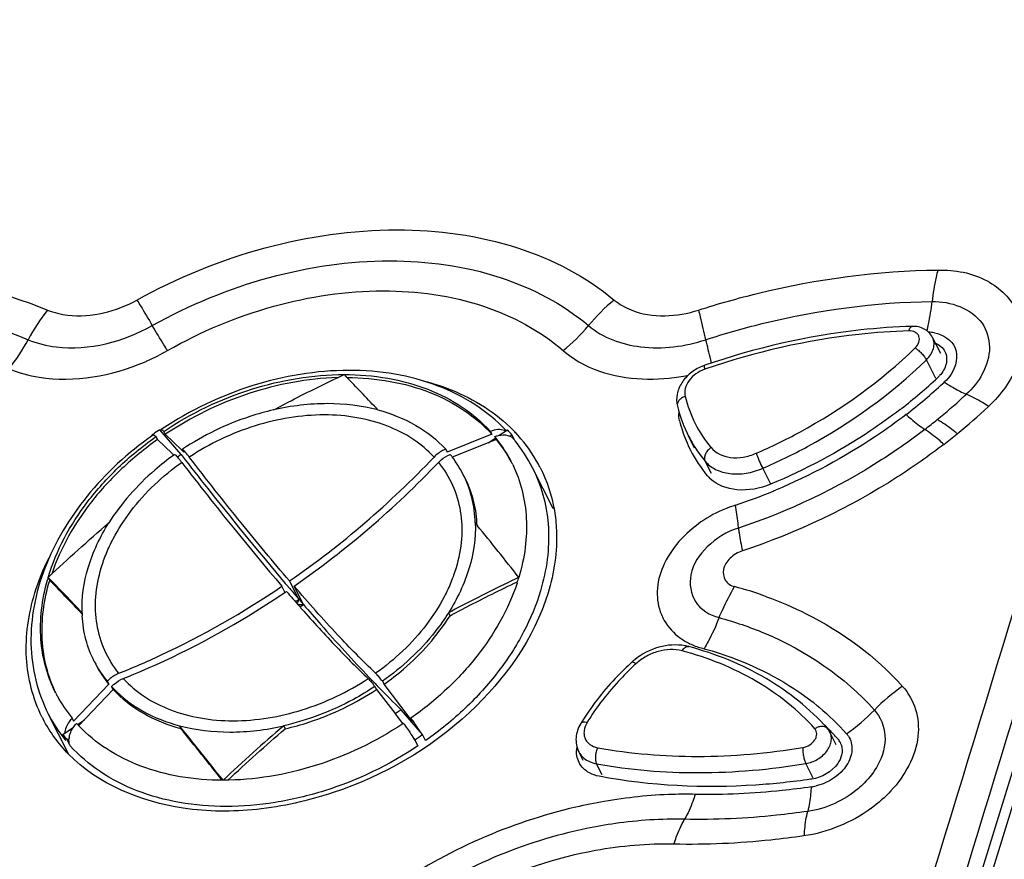
# Model space of a CAD drawing. Units: millimetres. Extents: x 0 to 11192, y 0 to 3437.
# Drawn here: x 1350 to 1393, y 695 to 731 of the extents above; entities that cross this region are included whole.
import ezdxf

# ---------------------------------------------------------------- set-up
doc = ezdxf.new("R2010")
doc.units = ezdxf.units.MM
doc.layers.add('AM_0', color=7, linetype='CONTINUOUS', lineweight=25)

msp = doc.modelspace()

# ---------------------------------------------------------------- linework, layer by layer
at = {"layer": 'AM_0'}
for p, q in [((1388.682, 683.501), (1422.154, 792.067)), ((1387.846, 682.257), (1411.067, 757.575)), ((1389.881, 716.892), (1389.527, 717.589)), ((1389.673, 715.816), (1389.262, 716.623)), ((1379.764, 716.237), (1379.721, 716.222)), ((1364.173, 715.991), (1364.268, 715.893)), ((1364.268, 715.893), (1364.347, 715.812)), ((1357.157, 712.54), (1356.232, 713.613)), ((1356.336, 713.651), (1356.325, 713.644)), ((1356.471, 713.415), (1356.406, 713.542)), ((1370.48, 713.542), (1370.545, 713.415)), ((1370.861, 713.374), (1371.21, 713.613)), ((1355.925, 713.365), (1355.905, 713.389)), ((1355.914, 713.37), (1355.905, 713.389)), ((1355.959, 713.427), (1355.94, 713.413)), ((1356.143, 713.19), (1356.078, 713.318)), ((1356.772, 712.592), (1356.143, 713.19)), ((1356.471, 713.415), (1357.188, 712.732)), ((1370.545, 713.415), (1368.619, 712.648)), ((1370.739, 713.19), (1368.836, 712.433)), ((1370.39, 713.051), (1370.708, 713.269)), ((1370.739, 713.19), (1370.674, 713.318)), ((1371.324, 713.335), (1371.403, 713.389)), ((1371.403, 713.389), (1371.398, 713.395)), ((1371.514, 713.171), (1371.403, 713.389)), ((1371.661, 713.38), (1371.671, 713.369)), ((1379.278, 712.825), (1379.016, 713.341)), ((1357.188, 712.732), (1357.277, 712.648)), ((1357.277, 712.648), (1357.212, 712.776)), ((1368.554, 712.776), (1368.619, 712.648)), ((1356.845, 712.522), (1356.772, 712.592)), ((1356.884, 712.551), (1356.865, 712.537)), ((1357.157, 712.54), (1356.998, 712.431)), ((1357.157, 712.54), (1357.328, 712.32)), ((1380.001, 711.722), (1379.728, 712.259)), ((1373.185, 710.219), (1372.29, 711.977)), ((1382.557, 711.272), (1382.212, 711.95)), ((1369.829, 709.597), (1369.917, 709.489)), ((1351.429, 707.251), (1351.494, 707.123)), ((1362.229, 706.306), (1361.827, 707.097)), ((1361.63, 706.616), (1361.499, 706.873)), ((1361.644, 706.993), (1361.699, 706.928)), ((1361.699, 706.928), (1361.835, 706.767)), ((1362.423, 706.082), (1362.02, 706.873)), ((1361.634, 706.608), (1361.693, 706.648)), ((1362.08, 706.204), (1362.229, 706.306)), ((1362.229, 706.306), (1362.288, 706.347)), ((1362.229, 706.306), (1362.423, 706.082)), ((1362.276, 705.981), (1362.423, 706.082)), ((1352.8, 705.763), (1352.892, 705.664)), ((1368.675, 705.727), (1368.74, 705.599)), ((1365.26, 702.939), (1365.342, 702.854)), ((1354.035, 702.645), (1352.526, 701.056)), ((1353.97, 702.773), (1354.035, 702.645)), ((1354.228, 702.421), (1354.163, 702.548)), ((1365.505, 702.548), (1365.57, 702.421)), ((1365.832, 702.773), (1365.897, 702.645)), ((1366.984, 701.235), (1365.897, 702.645)), ((1354.228, 702.421), (1352.753, 700.866)), ((1365.57, 702.421), (1366.373, 701.379)), ((1352.311, 699.643), (1351.434, 701.367)), ((1352.461, 701.184), (1352.526, 701.056)), ((1366.373, 701.379), (1366.383, 701.366)), ((1366.63, 701.549), (1366.376, 701.375)), ((1366.383, 701.366), (1366.657, 701.01)), ((1367.554, 700.476), (1366.63, 701.549)), ((1367.122, 701.056), (1366.984, 701.235)), ((1367.057, 701.184), (1367.122, 701.056)), ((1352.056, 700.476), (1352.522, 700.796)), ((1352.688, 700.91), (1352.993, 701.119)), ((1357.085, 700.857), (1357.15, 700.729)), ((1361.575, 700.857), (1361.64, 700.729)), ((1366.657, 701.01), (1366.707, 700.945)), ((1366.718, 700.952), (1366.707, 700.945)), ((1366.729, 700.959), (1366.718, 700.952)), ((1352.188, 700.216), (1352.056, 700.476)), ((1367.687, 700.216), (1367.554, 700.476)), ((1385.379, 700.041), (1385.103, 700.584)), ((1352.249, 700.252), (1352.328, 700.306)), ((1352.382, 699.992), (1352.249, 700.252)), ((1367.227, 700.252), (1367.18, 700.306)), ((1367.359, 699.992), (1367.227, 700.252)), ((1374.479, 699.363), (1374.286, 699.741)), ((1375.293, 698.747), (1375.052, 699.22)), ((1384.391, 698.595), (1384.068, 699.229)), ((1384.321, 698.559), (1384.272, 698.552))]:
    msp.add_line(p, q, dxfattribs=at)
for centre, radius, start, end in [((1368.911, 722.886), 7.517, 308.7424, 320.4408), ((1389.304, 716.17), 1.647, 79.4806, 88.2695), ((1353.201, 710.313), 27.507, 13.2769, 15.127), ((1351.825, 725.326), 9.563, 294.0168, 299.7417), ((1351.781, 725.422), 9.669, 293.1054, 294.0232), ((1358.768, 711.648), 21.782, 12.8621, 13.2229), ((1380.36, 714.511), 1.988, 110.517, 113.0304), ((1380.351, 714.536), 1.961, 108.9631, 110.5155), ((1297.5, 650.708), 93.312, 43.10117, 44.24347), ((1377.287, 724.49), 8.701, 275.9238, 281.3403), ((1374.404, 732.296), 22.487, 307.7898, 313.0047), ((1373.938, 732.986), 23.646, 307.6679, 312.6836), ((1388.712, 716.955), 1.509, 313.016, 317.8929), ((1374.401, 732.471), 22.953, 312.705, 312.9721), ((1384.246, 716.384), 5.542, 193.92, 219.7586), ((1374.089, 733.263), 24.774, 309.1516, 312.5398), ((1374.614, 732.682), 23.992, 312.5545, 313.0156), ((1387.924, 718.903), 5.872, 312.9161, 317.2273), ((1384.443, 716.096), 6.086, 193.9743, 206.9164), ((1374.004, 732.794), 23.125, 307.6445, 307.8155), ((1374.217, 733.518), 25.909, 309.2007, 313.1074), ((1384.421, 715.427), 5.964, 193.9327, 198.193), ((1373.307, 734.214), 26.006, 307.659, 309.1669), ((1364.926, 700.587), 15.661, 123.7177, 124.9287), ((1364.781, 700.875), 15.315, 123.5151, 123.7016), ((1370.898, 713.082), 0.531, 63.9175, 69.1636), ((1366.36, 709.237), 6.532, 40.3229, 42.0582), ((1366.552, 708.768), 6.883, 44.7468, 46.0852), ((1366.396, 709.268), 6.485, 39.5267, 40.3217), ((1366.598, 708.813), 6.818, 43.6072, 44.7464), ((1366.647, 708.86), 6.751, 42.0287, 43.6078), ((1384.363, 715.408), 5.904, 198.1956, 202.4875), ((1364.884, 700.646), 15.589, 125.0143, 125.1723), ((1364.699, 700.991), 15.173, 125.1891, 125.3668), ((1364.486, 701.407), 14.579, 125.2182, 125.4354), ((1366.004, 709.486), 6.041, 38.0263, 39.3673), ((1366.144, 709.414), 5.947, 28.3732, 39.4084), ((1366.071, 709.537), 5.956, 27.0028, 38.0388), ((1371.105, 712.887), 0.498, 57.875, 63.9046), ((1366.148, 708.823), 6.907, 39.0115, 39.4482), ((1366.156, 708.83), 6.896, 38.624, 39.0115), ((1366.242, 708.896), 6.788, 26.9947, 38.6405), ((1366.826, 709.017), 6.512, 28.5172, 41.9359), ((1384.326, 715.393), 5.864, 202.4903, 206.9607), ((1384.171, 715.963), 5.784, 206.9649, 211.1524), ((1372.922, 735.157), 27.998, 307.624, 309.1338), ((1384.436, 715.458), 5.992, 207.0315, 219.6801), ((1384.188, 715.974), 5.804, 211.1525, 212.4735), ((1384.247, 716.012), 5.874, 212.4805, 219.7092), ((1363.711, 702.945), 11.785, 125.5171, 125.637), ((1338.9, 740.15), 40.226, 304.747, 316.4435), ((1339.093, 739.926), 40.226, 304.747, 316.4435), ((1364.957, 709.477), 4.88, 37.3789, 39.0393), ((1365.008, 709.515), 4.816, 26.998, 37.3891), ((1366.142, 709.577), 5.875, 25.5739, 26.9694), ((1366.719, 709.143), 6.25, 25.6697, 26.9652), ((1366.95, 709.094), 6.367, 26.9467, 28.4391), ((1380.927, 712.547), 1.432, 219.6992, 227.0707), ((1373.059, 734.193), 25.131, 288.4987, 292.4574), ((1372.942, 734.487), 25.448, 292.4482, 292.6942), ((1368.271, 705.502), 6.827, 43.5506, 44.2282), ((1382.637, 705.2), 5.405, 112.0482, 124.805), ((1382.563, 705.379), 5.211, 107.0727, 112.0285), ((1364.529, 709.299), 5.368, 2.3734, 3.2301), ((1170.305, 548.07), 256.711, 38.32171, 38.9612), ((1359.599, 704.815), 8.525, 163.408, 164.105), ((1287.328, 644.437), 89.747, 43.07189, 44.41881), ((1281.504, 638.655), 97.911, 43.26683, 44.37001), ((1363.336, 709.747), 8.734, 341.6825, 342.7153), ((1363.447, 709.713), 8.618, 342.7161, 343.408), ((1456.276, 787.15), 124.018, 220.40262, 220.68252), ((1376.355, 689.851), 17.627, 70.0137, 74.7288), ((1426.367, 762.565), 85.495, 220.8469, 221.40504), ((1263.985, 735.348), 102.447, 343.41325, 343.53221), ((1362.163, 803.296), 97.215, 270.0145, 270.15334), ((1421.205, 758.029), 78.624, 221.41339, 221.52972), ((1358.265, 705.898), 5.38, 181.8204, 183.2292), ((1379.95, 706.523), 2.28, 202.5356, 206.302), ((1380.275, 706.923), 2.8, 239.6704, 244.6866), ((1378.492, 702.279), 2.059, 75.0774, 79.6547), ((1380.33, 707.037), 2.926, 244.6691, 246.9739), ((1378.462, 701.509), 2.817, 128.7568, 130.4408), ((1357.718, 705.815), 4.828, 207.0095, 219.0541), ((1357.765, 705.675), 4.806, 206.9818, 219.0818), ((1378.426, 701.551), 2.761, 130.4393, 132.4383), ((1385.395, 694.066), 12.817, 132.4422, 132.8385), ((1409.96, 745.487), 61.712, 223.69646, 224.00882), ((1357.869, 705.94), 5.023, 222.4645, 224.0186), ((1407.782, 743.386), 58.686, 224.01101, 224.14409), ((1402.413, 738.152), 51.188, 224.1257, 225.6487), ((1392.461, 696.321), 7.534, 124.137, 136.2058), ((1357.002, 704.929), 5.885, 206.9697, 208.3646), ((1357.081, 704.976), 5.976, 208.4004, 219.3805), ((1377.318, 692.852), 11.451, 50.214, 50.6602), ((1356.739, 704.032), 6.237, 206.5777, 206.9463), ((1356.741, 704.033), 6.239, 206.9463, 207.4969), ((1357.063, 704.235), 6.318, 206.9938, 216.8932), ((1381.569, 706.727), 7.53, 304.3953, 316.4088), ((1357.241, 705.108), 6.184, 222.1396, 223.4027), ((1134.325, 520.734), 286.472, 38.35783, 38.95888), ((1383.561, 695.384), 10.742, 147.8256, 148.8018), ((1377.493, 693.185), 10.667, 45.3223, 46.5567), ((1384.814, 700.609), 0.226, 41.7917, 44.7141), ((1384.364, 700.206), 0.83, 27.1218, 41.7779), ((1377.551, 693.244), 10.584, 44.7076, 45.3215), ((1357.143, 704.293), 6.416, 216.8843, 219.4509), ((1357.088, 704.617), 6.517, 219.4528, 222.0599), ((1353.098, 700.236), 0.773, 170.7393, 174.8212), ((1139.7, 524.862), 279.667, 38.38365, 38.96498), ((1358.54, 713.269), 15.65, 303.7174, 305.1713), ((1361.659, 696.926), 6.87, 31.646, 32.1829), ((1377.587, 693.279), 10.533, 44.1813, 44.7075), ((1377.682, 693.37), 10.402, 41.6521, 44.1854), ((1385.179, 699.934), 0.866, 33.5465, 42.145), ((1384.914, 699.803), 0.723, 27.0614, 41.6622), ((1384.93, 699.812), 0.704, 17.7642, 26.9951), ((1375.107, 700.177), 0.932, 224.0828, 229.8386), ((1384.089, 699.924), 1.714, 277.54, 280.0897), ((1384.058, 700.095), 1.888, 280.1131, 284.0613), ((1379.191, 675.631), 22.295, 99.8442, 103.0468), ((1383.126, 702.439), 6.368, 305.9929, 306.2939), ((1378.688, 676.756), 20.089, 98.0833, 101.6686)]:
    msp.add_arc(centre, radius, start, end, dxfattribs=at)
for points, knots in [([(1355.255, 719.202), (1356.992, 720.169), (1360.639, 721.658), (1366.288, 722.475), (1371.554, 721.783), (1374.606, 720.216), (1375.815, 719.202)], [0, 0, 0, 0, 0.275114, 0.539024, 0.781576, 1, 1, 1, 1]), ([(1355.913, 718.099), (1357.499, 718.99), (1360.832, 720.365), (1366.001, 721.123), (1370.821, 720.48), (1373.606, 719.032), (1374.707, 718.098)], [0, 0, 0, 0, 0.275158, 0.539115, 0.781613, 1, 1, 1, 1]), ([(1342.395, 720.493), (1343.198, 720.483), (1346.261, 720.319), (1349.309, 719.627), (1351.405, 718.768)], [0, 0, 0, 0, 0.261824, 1, 1, 1, 1]), ([(1379.449, 718.768), (1380.299, 719.042), (1383.661, 719.993), (1387.164, 720.462), (1389.765, 720.494)], [0, 0, 0, 0, 0.255447, 1, 1, 1, 1]), ([(1389.755, 720.494), (1389.728, 720.39), (1389.621, 719.942), (1389.549, 719.487), (1389.509, 719.138)], [0, 0, 0, 0, 0.235035, 1, 1, 1, 1]), ([(1389.765, 720.494), (1390.486, 720.507), (1391.874, 720.264), (1393.406, 718.782), (1393.479, 716.646), (1392.728, 715.449), (1392.235, 714.915)], [0, 0, 0, 0, 0.267937, 0.498819, 0.730393, 1, 1, 1, 1]), ([(1356.569, 717.022), (1358.006, 717.841), (1361.028, 719.111), (1365.725, 719.814), (1370.106, 719.218), (1372.624, 717.879), (1373.616, 717.022)], [0, 0, 0, 0, 0.275222, 0.539361, 0.781805, 1, 1, 1, 1]), ([(1342.033, 719.138), (1342.794, 719.128), (1345.695, 718.971), (1348.582, 718.309), (1350.564, 717.491)], [0, 0, 0, 0, 0.261853, 1, 1, 1, 1]), ([(1351.405, 718.768), (1351.682, 718.653), (1352.978, 718.348), (1354.368, 718.706), (1355.255, 719.202)], [0, 0, 0, 0, 0.228107, 1, 1, 1, 1]), ([(1355.255, 719.202), (1355.306, 719.119), (1355.528, 718.753), (1355.746, 718.384), (1355.912, 718.098)], [0, 0, 0, 0, 0.22833, 1, 1, 1, 1]), ([(1375.815, 719.202), (1376.03, 719.021), (1377.135, 718.391), (1378.527, 718.469), (1379.449, 718.768)], [0, 0, 0, 0, 0.22448, 1, 1, 1, 1]), ([(1379.755, 717.491), (1380.557, 717.752), (1383.736, 718.657), (1387.049, 719.108), (1389.509, 719.138)], [0, 0, 0, 0, 0.255452, 1, 1, 1, 1]), ([(1389.287, 717.874), (1389.311, 717.972), (1389.406, 718.389), (1389.472, 718.813), (1389.509, 719.138)], [0, 0, 0, 0, 0.236514, 1, 1, 1, 1]), ([(1389.509, 719.138), (1390.291, 719.152), (1391.628, 718.702), (1392.095, 717.127), (1391.859, 716.37), (1391.672, 716.019)], [0, 0, 0, 0, 0.508686, 0.742004, 1, 1, 1, 1]), ([(1379.449, 718.768), (1379.47, 718.67), (1379.562, 718.242), (1379.667, 717.817), (1379.753, 717.491)], [0, 0, 0, 0, 0.22959, 1, 1, 1, 1]), ([(1350.564, 717.491), (1350.949, 717.33), (1352.749, 716.899), (1354.684, 717.403), (1355.913, 718.099)], [0, 0, 0, 0, 0.228067, 1, 1, 1, 1]), ([(1356.569, 717.022), (1356.518, 717.104), (1356.297, 717.461), (1356.079, 717.821), (1355.913, 718.099)], [0, 0, 0, 0, 0.228978, 1, 1, 1, 1]), ([(1374.707, 718.098), (1375.32, 717.573), (1377.079, 716.953), (1378.86, 717.199), (1379.755, 717.491)], [0, 0, 0, 0, 0.461721, 1, 1, 1, 1]), ([(1388.654, 718.066), (1387.913, 718.044), (1384.88, 717.829), (1381.886, 717.137), (1379.713, 716.391)], [0, 0, 0, 0, 0.243982, 1, 1, 1, 1]), ([(1388.514, 717.87), (1387.79, 717.849), (1384.822, 717.639), (1381.891, 716.964), (1379.764, 716.237)], [0, 0, 0, 0, 0.243772, 1, 1, 1, 1]), ([(1388.514, 717.87), (1388.521, 717.898), (1388.537, 717.948), (1388.569, 718.011), (1388.607, 718.053), (1388.64, 718.066), (1388.654, 718.066)], [0, 0, 0, 0, 0.337451, 0.614135, 0.828835, 1, 1, 1, 1]), ([(1388.782, 717.139), (1388.852, 717.207), (1388.937, 717.328), (1388.969, 717.508), (1388.949, 717.633), (1388.886, 717.74), (1388.747, 717.848), (1388.607, 717.873), (1388.514, 717.87)], [0, 0, 0, 0, 0.274509, 0.39679, 0.510959, 0.62288, 0.739384, 1, 1, 1, 1]), ([(1389.527, 717.589), (1389.487, 717.666), (1389.384, 717.809), (1389.171, 717.964), (1388.92, 718.054), (1388.743, 718.069), (1388.654, 718.066)], [0, 0, 0, 0, 0.247203, 0.495208, 0.745574, 1, 1, 1, 1]), ([(1389.605, 717.789), (1389.969, 717.721), (1390.756, 717.227), (1390.537, 716.33), (1390.332, 716.013)], [0, 0, 0, 0, 0.49552, 1, 1, 1, 1]), ([(1389.262, 716.623), (1389.334, 716.692), (1389.459, 716.842), (1389.576, 717.097), (1389.607, 717.356), (1389.563, 717.519), (1389.527, 717.589)], [0, 0, 0, 0, 0.281576, 0.541009, 0.777851, 1, 1, 1, 1]), ([(1373.616, 717.022), (1373.892, 716.782), (1375.245, 715.897), (1376.958, 715.709), (1378.185, 715.835)], [0, 0, 0, 0, 0.229247, 1, 1, 1, 1]), ([(1381.93, 712.598), (1382.568, 712.874), (1385.04, 714.076), (1387.306, 715.712), (1388.782, 717.139)], [0, 0, 0, 0, 0.25293, 1, 1, 1, 1]), ([(1388.782, 717.139), (1388.83, 717.108), (1388.926, 717.032), (1389.059, 716.903), (1389.174, 716.765), (1389.238, 716.669), (1389.262, 716.622)], [0, 0, 0, 0, 0.241685, 0.514237, 0.779317, 1, 1, 1, 1]), ([(1349.737, 716.24), (1350.154, 716.064), (1352.083, 715.547), (1354.172, 715.93), (1355.576, 716.529)], [0, 0, 0, 0, 0.228903, 1, 1, 1, 1]), ([(1382.212, 711.95), (1382.868, 712.234), (1385.412, 713.47), (1387.744, 715.154), (1389.262, 716.623)], [0, 0, 0, 0, 0.25293, 1, 1, 1, 1]), ([(1371.154, 713.581), (1370.753, 714.004), (1369.826, 714.765), (1368.185, 715.58), (1366.338, 716.068), (1363.645, 716.279), (1360.138, 715.689), (1357.54, 714.447), (1356.336, 713.651)], [0, 0, 0, 0, 0.109523, 0.223132, 0.341965, 0.466372, 0.728653, 1, 1, 1, 1]), ([(1379.582, 716.341), (1379.407, 716.266), (1379.081, 716.07), (1378.705, 715.654), (1378.492, 715.153), (1378.495, 714.792), (1378.536, 714.626)], [0, 0, 0, 0, 0.262958, 0.518737, 0.763369, 1, 1, 1, 1]), ([(1379.721, 716.222), (1379.584, 716.175), (1379.327, 716.042), (1379.026, 715.753), (1378.849, 715.409), (1378.84, 715.16), (1378.867, 715.051)], [0, 0, 0, 0, 0.277452, 0.544557, 0.786069, 1, 1, 1, 1]), ([(1379.721, 716.222), (1379.716, 716.245), (1379.708, 716.284), (1379.702, 716.337), (1379.701, 716.37), (1379.708, 716.389), (1379.713, 716.391)], [0, 0, 0, 0, 0.400556, 0.704643, 0.901655, 1, 1, 1, 1]), ([(1356.406, 713.542), (1357.57, 714.318), (1360.077, 715.525), (1362.829, 715.991), (1364.174, 715.991)], [0, 0, 0, 0, 0.509809, 1, 1, 1, 1]), ([(1363.891, 715.858), (1362.6, 715.82), (1359.976, 715.325), (1357.584, 714.156), (1356.471, 713.415)], [0, 0, 0, 0, 0.491334, 1, 1, 1, 1]), ([(1361.142, 714.467), (1361.392, 714.601), (1362.393, 715.128), (1363.408, 715.627), (1364.173, 715.991)], [0, 0, 0, 0, 0.251287, 1, 1, 1, 1]), ([(1364.174, 715.991), (1364.805, 715.991), (1366.033, 715.892), (1367.767, 715.424), (1369.282, 714.653), (1370.123, 713.937), (1370.48, 713.542)], [0, 0, 0, 0, 0.272071, 0.52874, 0.770414, 1, 1, 1, 1]), ([(1364.299, 715.863), (1364.924, 715.86), (1366.141, 715.756), (1367.858, 715.286), (1369.358, 714.517), (1370.191, 713.806), (1370.545, 713.415)], [0, 0, 0, 0, 0.271928, 0.528513, 0.770244, 1, 1, 1, 1]), ([(1367.494, 715.744), (1367.867, 715.653), (1369.257, 715.234), (1370.556, 714.467), (1371.326, 713.726)], [0, 0, 0, 0, 0.264447, 1, 1, 1, 1]), ([(1390.036, 715.667), (1390.094, 715.628), (1390.312, 715.486), (1390.538, 715.354), (1390.708, 715.268)], [0, 0, 0, 0, 0.267874, 1, 1, 1, 1]), ([(1365.632, 714.467), (1364.929, 714.653), (1363.412, 714.826), (1361.903, 714.641), (1361.142, 714.467)], [0, 0, 0, 0, 0.482337, 1, 1, 1, 1]), ([(1378.867, 715.051), (1378.813, 715.031), (1378.715, 714.982), (1378.598, 714.878), (1378.53, 714.755), (1378.527, 714.665), (1378.536, 714.626)], [0, 0, 0, 0, 0.293309, 0.560239, 0.792894, 1, 1, 1, 1]), ([(1391.94, 714.618), (1391.856, 714.674), (1391.548, 714.869), (1391.225, 715.041), (1390.981, 715.14)], [0, 0, 0, 0, 0.27794, 1, 1, 1, 1]), ([(1361.142, 714.467), (1360.796, 714.388), (1359.417, 714.004), (1358.109, 713.369), (1357.212, 712.776)], [0, 0, 0, 0, 0.247783, 1, 1, 1, 1]), ([(1365.632, 714.467), (1366.2, 714.316), (1367.272, 713.894), (1368.183, 713.18), (1368.554, 712.776)], [0, 0, 0, 0, 0.517361, 1, 1, 1, 1]), ([(1388.128, 714.483), (1387.706, 714.157), (1385.956, 712.902), (1384.038, 711.882), (1382.542, 711.264)], [0, 0, 0, 0, 0.247854, 1, 1, 1, 1]), ([(1368.052, 712.431), (1367.782, 712.725), (1367.149, 713.257), (1366.012, 713.83), (1364.713, 714.177), (1362.788, 714.33), (1360.259, 713.904), (1358.381, 713.008), (1357.508, 712.431)], [0, 0, 0, 0, 0.105229, 0.215994, 0.333583, 0.458168, 0.723744, 1, 1, 1, 1]), ([(1388.387, 714.269), (1387.961, 713.941), (1386.197, 712.673), (1384.267, 711.64), (1382.76, 711.01)], [0, 0, 0, 0, 0.24777, 1, 1, 1, 1]), ([(1388.387, 714.269), (1388.459, 714.204), (1388.717, 713.976), (1388.988, 713.761), (1389.195, 713.626)], [0, 0, 0, 0, 0.281986, 1, 1, 1, 1]), ([(1390.593, 713.44), (1390.516, 713.503), (1390.241, 713.722), (1389.952, 713.926), (1389.731, 714.051)], [0, 0, 0, 0, 0.2809, 1, 1, 1, 1]), ([(1356.283, 713.616), (1356.281, 713.615), (1356.272, 713.604), (1356.274, 713.589), (1356.275, 713.578)], [0, 0, 0, 0, 0.180868, 1, 1, 1, 1]), ([(1356.406, 713.542), (1356.381, 713.565), (1356.348, 713.595), (1356.306, 713.619), (1356.288, 713.619), (1356.283, 713.616)], [0, 0, 0, 0, 0.683806, 0.880825, 1, 1, 1, 1]), ([(1371.086, 713.578), (1370.997, 713.612), (1370.785, 713.635), (1370.583, 713.583), (1370.48, 713.542)], [0, 0, 0, 0, 0.463928, 1, 1, 1, 1]), ([(1389.195, 713.626), (1388.598, 713.166), (1386.113, 711.419), (1383.333, 710.092), (1381.167, 709.373)], [0, 0, 0, 0, 0.248145, 1, 1, 1, 1]), ([(1390.014, 712.982), (1389.941, 713.048), (1389.68, 713.276), (1389.405, 713.491), (1389.195, 713.626)], [0, 0, 0, 0, 0.281975, 1, 1, 1, 1]), ([(1355.917, 713.364), (1354.872, 712.622), (1353.019, 710.926), (1351.413, 708.276), (1350.773, 706.049), (1350.631, 704.409), (1350.832, 702.821), (1351.199, 701.83), (1351.434, 701.367)], [0, 0, 0, 0, 0.276672, 0.535242, 0.657058, 0.774251, 0.888028, 1, 1, 1, 1]), ([(1351.429, 707.25), (1351.778, 708.421), (1352.708, 710.121), (1354.431, 712.03), (1355.476, 712.889), (1356.033, 713.286)], [0, 0, 0, 0, 0.47596, 0.733584, 1, 1, 1, 1]), ([(1356.143, 713.19), (1355.603, 712.808), (1354.587, 711.983), (1352.893, 710.151), (1351.957, 708.523), (1351.58, 707.394)], [0, 0, 0, 0, 0.265434, 0.522642, 1, 1, 1, 1]), ([(1355.955, 713.391), (1355.96, 713.395), (1355.978, 713.394), (1356.021, 713.37), (1356.054, 713.341), (1356.078, 713.318)], [0, 0, 0, 0, 0.11851, 0.314857, 1, 1, 1, 1]), ([(1370.674, 713.318), (1370.722, 713.337), (1370.901, 713.396), (1371.101, 713.407), (1371.233, 713.369)], [0, 0, 0, 0, 0.275308, 1, 1, 1, 1]), ([(1357.508, 712.431), (1357.456, 712.5), (1357.361, 712.618), (1357.259, 712.731), (1357.212, 712.776)], [0, 0, 0, 0, 0.570125, 1, 1, 1, 1]), ([(1368.554, 712.776), (1368.508, 712.757), (1368.323, 712.671), (1368.158, 712.543), (1368.052, 712.431)], [0, 0, 0, 0, 0.24385, 1, 1, 1, 1]), ([(1379.986, 712.84), (1379.932, 712.804), (1379.835, 712.719), (1379.734, 712.566), (1379.689, 712.406), (1379.707, 712.301), (1379.728, 712.259)], [0, 0, 0, 0, 0.285196, 0.55605, 0.795002, 1, 1, 1, 1]), ([(1379.986, 712.84), (1380.082, 712.724), (1380.344, 712.526), (1380.835, 712.392), (1381.385, 712.411), (1381.751, 712.52), (1381.93, 712.598)], [0, 0, 0, 0, 0.217063, 0.456405, 0.719908, 1, 1, 1, 1]), ([(1390.014, 712.982), (1389.369, 712.486), (1386.683, 710.6), (1383.678, 709.17), (1381.336, 708.396)], [0, 0, 0, 0, 0.248137, 1, 1, 1, 1]), ([(1354.471, 703.117), (1354.23, 703.417), (1353.819, 704.083), (1353.483, 705.22), (1353.438, 706.442), (1353.638, 707.476), (1353.93, 708.298), (1354.322, 709.137), (1355.254, 710.584), (1356.358, 711.621), (1357.181, 712.207)], [0, 0, 0, 0, 0.109044, 0.218736, 0.332267, 0.451992, 0.514678, 0.579267, 0.713849, 1, 1, 1, 1]), ([(1356.845, 712.523), (1356.56, 712.318), (1355.495, 711.481), (1354.576, 710.448), (1354.042, 709.597)], [0, 0, 0, 0, 0.258771, 1, 1, 1, 1]), ([(1356.884, 712.551), (1356.898, 712.538), (1356.963, 712.473), (1357.023, 712.403), (1357.07, 712.347)], [0, 0, 0, 0, 0.206007, 1, 1, 1, 1]), ([(1357.07, 712.347), (1357.079, 712.336), (1357.116, 712.29), (1357.153, 712.243), (1357.181, 712.207)], [0, 0, 0, 0, 0.238535, 1, 1, 1, 1]), ([(1357.181, 712.207), (1357.914, 711.256), (1359.329, 709.459), (1360.791, 707.698), (1361.499, 706.873)], [0, 0, 0, 0, 0.52457, 1, 1, 1, 1]), ([(1357.328, 712.32), (1357.699, 711.844), (1359.112, 710.048), (1360.556, 708.276), (1361.644, 706.993)], [0, 0, 0, 0, 0.263895, 1, 1, 1, 1]), ([(1361.827, 707.097), (1361.118, 707.922), (1359.657, 709.683), (1358.241, 711.481), (1357.508, 712.431)], [0, 0, 0, 0, 0.47543, 1, 1, 1, 1]), ([(1368.245, 712.207), (1368.487, 711.907), (1368.897, 711.241), (1369.234, 710.104), (1369.279, 708.883), (1369.078, 707.849), (1368.786, 707.026), (1368.395, 706.187), (1367.462, 704.741), (1366.358, 703.704), (1365.536, 703.117)], [0, 0, 0, 0, 0.109044, 0.218736, 0.332267, 0.451992, 0.514678, 0.579267, 0.713849, 1, 1, 1, 1]), ([(1368.245, 712.207), (1368.281, 712.244), (1368.429, 712.385), (1368.606, 712.495), (1368.747, 712.551)], [0, 0, 0, 0, 0.254241, 1, 1, 1, 1]), ([(1379.728, 712.259), (1379.851, 712.111), (1380.185, 711.858), (1380.813, 711.687), (1381.516, 711.711), (1381.984, 711.851), (1382.212, 711.95)], [0, 0, 0, 0, 0.217064, 0.456405, 0.719907, 1, 1, 1, 1]), ([(1381.93, 712.598), (1381.971, 712.486), (1382.062, 712.268), (1382.159, 712.053), (1382.212, 711.95)], [0, 0, 0, 0, 0.507582, 1, 1, 1, 1]), ([(1371.441, 712.113), (1371.613, 711.755), (1371.886, 710.995), (1372.065, 709.78), (1372.013, 708.513), (1371.831, 707.671), (1371.706, 707.252)], [0, 0, 0, 0, 0.239271, 0.483412, 0.736115, 1, 1, 1, 1]), ([(1372.353, 711.851), (1372.536, 711.47), (1372.828, 710.66), (1373.02, 709.366), (1372.965, 708.016), (1372.771, 707.119), (1372.638, 706.672)], [0, 0, 0, 0, 0.239264, 0.483397, 0.736097, 1, 1, 1, 1]), ([(1369.829, 709.597), (1369.817, 709.965), (1369.719, 710.693), (1369.463, 711.381), (1369.299, 711.702)], [0, 0, 0, 0, 0.505643, 1, 1, 1, 1]), ([(1369.364, 711.574), (1369.518, 711.272), (1369.763, 710.628), (1369.868, 709.947), (1369.888, 709.602)], [0, 0, 0, 0, 0.494941, 1, 1, 1, 1]), ([(1382.542, 711.264), (1382.092, 711.078), (1381.177, 710.894), (1380.255, 711.216), (1379.952, 711.498)], [0, 0, 0, 0, 0.540478, 1, 1, 1, 1]), ([(1373.234, 710.131), (1373.282, 709.847), (1373.407, 708.658), (1373.227, 707.445), (1372.962, 706.579)], [0, 0, 0, 0, 0.24141, 1, 1, 1, 1]), ([(1381.166, 709.374), (1381.161, 709.445), (1381.131, 709.775), (1381.079, 710.103), (1381.033, 710.36)], [0, 0, 0, 0, 0.213409, 1, 1, 1, 1]), ([(1352.888, 705.727), (1352.868, 706.377), (1353.072, 707.751), (1353.664, 708.996), (1354.042, 709.597)], [0, 0, 0, 0, 0.478339, 1, 1, 1, 1]), ([(1369.829, 709.597), (1369.849, 708.947), (1369.644, 707.573), (1369.052, 706.328), (1368.675, 705.727)], [0, 0, 0, 0, 0.478339, 1, 1, 1, 1]), ([(1379.552, 709.638), (1378.863, 709.159), (1377.986, 708.21), (1377.592, 706.684), (1377.715, 705.962), (1377.844, 705.649)], [0, 0, 0, 0, 0.543236, 0.781122, 1, 1, 1, 1]), ([(1381.166, 709.374), (1380.667, 709.221), (1379.795, 708.69), (1378.978, 707.487), (1379.157, 706.091), (1379.93, 705.614), (1380.328, 705.519)], [0, 0, 0, 0, 0.292318, 0.552174, 0.770832, 1, 1, 1, 1]), ([(1381.167, 709.373), (1381.175, 709.304), (1381.219, 708.976), (1381.282, 708.651), (1381.336, 708.396)], [0, 0, 0, 0, 0.212791, 1, 1, 1, 1]), ([(1381.336, 708.396), (1381.136, 708.342), (1380.794, 708.119), (1380.469, 707.643), (1380.538, 707.092), (1380.839, 706.887), (1380.997, 706.855)], [0, 0, 0, 0, 0.291658, 0.552116, 0.771708, 1, 1, 1, 1]), ([(1351.757, 702.26), (1351.575, 702.617), (1351.282, 703.378), (1351.077, 704.599), (1351.108, 705.876), (1351.279, 706.726), (1351.4, 707.15)], [0, 0, 0, 0, 0.239688, 0.483839, 0.736345, 1, 1, 1, 1]), ([(1351.759, 702.261), (1351.587, 702.619), (1351.314, 703.379), (1351.136, 704.594), (1351.187, 705.862), (1351.369, 706.704), (1351.494, 707.123)], [0, 0, 0, 0, 0.239262, 0.483404, 0.736112, 1, 1, 1, 1]), ([(1371.706, 707.251), (1371.452, 707.13), (1370.432, 706.64), (1369.423, 706.129), (1368.675, 705.727)], [0, 0, 0, 0, 0.248835, 1, 1, 1, 1]), ([(1354.471, 703.117), (1355.076, 703.359), (1357.517, 704.415), (1359.838, 705.745), (1361.499, 706.873)], [0, 0, 0, 0, 0.244864, 1, 1, 1, 1]), ([(1365.536, 703.117), (1364.972, 703.654), (1363.775, 704.884), (1362.633, 706.164), (1362.02, 706.873)], [0, 0, 0, 0, 0.453735, 1, 1, 1, 1]), ([(1371.628, 707.002), (1371.253, 705.87), (1370.316, 704.234), (1368.618, 702.395), (1367.599, 701.567), (1367.057, 701.184)], [0, 0, 0, 0, 0.477224, 0.734478, 1, 1, 1, 1]), ([(1372.638, 706.672), (1372.456, 706.06), (1371.946, 704.837), (1370.839, 703.13), (1369.409, 701.554), (1368.286, 700.639), (1367.687, 700.216)], [0, 0, 0, 0, 0.231618, 0.476903, 0.734083, 1, 1, 1, 1]), ([(1368.74, 705.599), (1368.98, 705.728), (1369.939, 706.234), (1370.913, 706.714), (1371.646, 707.063)], [0, 0, 0, 0, 0.251244, 1, 1, 1, 1]), ([(1380.328, 705.519), (1380.38, 705.638), (1380.586, 706.092), (1380.814, 706.535), (1380.997, 706.855)], [0, 0, 0, 0, 0.259529, 1, 1, 1, 1]), ([(1351.161, 701.242), (1350.77, 702.024), (1350.309, 703.842), (1350.581, 705.68), (1350.857, 706.579)], [0, 0, 0, 0, 0.481979, 1, 1, 1, 1]), ([(1372.962, 706.579), (1372.362, 704.618), (1369.718, 700.909), (1364.872, 698.12), (1360.489, 697.144), (1356.482, 697.148), (1353.579, 698.337), (1352.306, 699.64)], [0, 0, 0, 0, 0.246404, 0.519516, 0.654469, 0.781298, 1, 1, 1, 1]), ([(1354.665, 702.893), (1355.264, 703.132), (1357.684, 704.179), (1359.985, 705.494), (1361.634, 706.608)], [0, 0, 0, 0, 0.244892, 1, 1, 1, 1]), ([(1382.379, 706.416), (1382.958, 706.205), (1385.123, 705.284), (1387.084, 703.849), (1388.238, 702.551)], [0, 0, 0, 0, 0.261901, 1, 1, 1, 1]), ([(1362.347, 705.901), (1362.843, 705.341), (1363.775, 704.318), (1364.748, 703.332), (1365.208, 702.893)], [0, 0, 0, 0, 0.540464, 1, 1, 1, 1]), ([(1362.423, 706.082), (1362.67, 705.796), (1363.598, 704.732), (1364.548, 703.688), (1365.26, 702.939)], [0, 0, 0, 0, 0.267906, 1, 1, 1, 1]), ([(1353.417, 703.622), (1353.264, 703.924), (1353.019, 704.569), (1352.914, 705.25), (1352.894, 705.594)], [0, 0, 0, 0, 0.494941, 1, 1, 1, 1]), ([(1368.675, 705.727), (1368.499, 705.447), (1367.705, 704.326), (1366.681, 703.376), (1365.832, 702.773)], [0, 0, 0, 0, 0.241012, 1, 1, 1, 1]), ([(1365.897, 702.645), (1366.187, 702.851), (1367.268, 703.694), (1368.199, 704.738), (1368.74, 705.599)], [0, 0, 0, 0, 0.258804, 1, 1, 1, 1]), ([(1377.906, 705.513), (1378.059, 705.204), (1378.37, 704.829), (1378.756, 704.567), (1378.861, 704.506)], [0, 0, 0, 0, 0.739604, 1, 1, 1, 1]), ([(1380.328, 705.52), (1380.196, 705.167), (1379.993, 704.712), (1379.747, 704.281), (1379.685, 704.179)], [0, 0, 0, 0, 0.759344, 1, 1, 1, 1]), ([(1380.328, 705.52), (1380.997, 705.337), (1383.473, 704.494), (1385.745, 702.973), (1387.022, 701.535)], [0, 0, 0, 0, 0.264825, 1, 1, 1, 1]), ([(1378.862, 704.305), (1378.493, 704.372), (1377.701, 704.311), (1377.003, 703.95), (1376.699, 703.705)], [0, 0, 0, 0, 0.489403, 1, 1, 1, 1]), ([(1378.738, 704.089), (1378.408, 704.178), (1377.847, 704.142), (1377.188, 703.866), (1376.882, 703.649), (1376.745, 703.524)], [0, 0, 0, 0, 0.480016, 0.74093, 1, 1, 1, 1]), ([(1378.738, 704.089), (1378.758, 704.121), (1378.799, 704.176), (1378.872, 704.239), (1378.947, 704.274), (1379, 704.275), (1379.022, 704.269)], [0, 0, 0, 0, 0.310242, 0.57838, 0.803566, 1, 1, 1, 1]), ([(1384.983, 700.76), (1384.611, 701.176), (1383.785, 701.959), (1381.858, 703.287), (1380.183, 703.958), (1379.022, 704.269)], [0, 0, 0, 0, 0.239342, 0.484935, 1, 1, 1, 1]), ([(1379.685, 704.179), (1380.146, 704.052), (1381.89, 703.482), (1383.529, 702.568), (1384.577, 701.709)], [0, 0, 0, 0, 0.261116, 1, 1, 1, 1]), ([(1384.455, 700.73), (1384.1, 701.128), (1383.312, 701.875), (1381.464, 703.147), (1379.855, 703.791), (1378.738, 704.089)], [0, 0, 0, 0, 0.238143, 0.483274, 1, 1, 1, 1]), ([(1376.563, 703.589), (1376.357, 703.401), (1375.58, 702.644), (1374.898, 701.788), (1374.468, 701.105)], [0, 0, 0, 0, 0.256322, 1, 1, 1, 1]), ([(1376.68, 703.464), (1376.479, 703.277), (1375.719, 702.525), (1375.056, 701.673), (1374.645, 700.994)], [0, 0, 0, 0, 0.257279, 1, 1, 1, 1]), ([(1376.745, 703.524), (1376.725, 703.538), (1376.687, 703.563), (1376.631, 703.592), (1376.579, 703.604), (1376.563, 703.589)], [0, 0, 0, 0, 0.372753, 0.665046, 1, 1, 1, 1]), ([(1354.471, 703.117), (1354.425, 703.099), (1354.241, 703.012), (1354.076, 702.885), (1353.97, 702.773)], [0, 0, 0, 0, 0.243884, 1, 1, 1, 1]), ([(1354.163, 702.548), (1354.199, 702.586), (1354.347, 702.726), (1354.524, 702.837), (1354.665, 702.893)], [0, 0, 0, 0, 0.254206, 1, 1, 1, 1]), ([(1354.665, 702.893), (1354.935, 702.6), (1355.568, 702.067), (1356.705, 701.495), (1358.004, 701.147), (1359.929, 700.994), (1362.457, 701.421), (1364.335, 702.317), (1365.208, 702.893)], [0, 0, 0, 0, 0.105228, 0.215992, 0.333582, 0.458167, 0.723743, 1, 1, 1, 1]), ([(1365.208, 702.893), (1365.255, 702.848), (1365.357, 702.735), (1365.452, 702.617), (1365.505, 702.548)], [0, 0, 0, 0, 0.430015, 1, 1, 1, 1]), ([(1365.832, 702.773), (1365.78, 702.841), (1365.685, 702.96), (1365.583, 703.073), (1365.536, 703.117)], [0, 0, 0, 0, 0.569978, 1, 1, 1, 1]), ([(1354.256, 702.449), (1354.623, 702.07), (1355.51, 701.402), (1356.539, 701.002), (1357.085, 700.857)], [0, 0, 0, 0, 0.483189, 1, 1, 1, 1]), ([(1365.505, 702.548), (1365.205, 702.35), (1363.977, 701.615), (1362.619, 701.096), (1361.575, 700.857)], [0, 0, 0, 0, 0.251469, 1, 1, 1, 1]), ([(1388.238, 702.551), (1388.491, 702.271), (1388.881, 701.578), (1389.008, 699.901), (1388.33, 698.697), (1387.737, 698.055)], [0, 0, 0, 0, 0.230424, 0.466583, 1, 1, 1, 1]), ([(1357.15, 700.729), (1356.581, 700.88), (1355.51, 701.302), (1354.599, 702.016), (1354.228, 702.421)], [0, 0, 0, 0, 0.517361, 1, 1, 1, 1]), ([(1361.64, 700.729), (1361.985, 700.808), (1363.364, 701.192), (1364.673, 701.827), (1365.57, 702.421)], [0, 0, 0, 0, 0.247783, 1, 1, 1, 1]), ([(1352.461, 701.184), (1352.415, 701.135), (1352.259, 700.947), (1352.151, 700.709), (1352.135, 700.53)], [0, 0, 0, 0, 0.271579, 1, 1, 1, 1]), ([(1367.474, 700.585), (1367.375, 700.741), (1367.238, 700.943), (1367.093, 701.137), (1367.057, 701.184)], [0, 0, 0, 0, 0.758321, 1, 1, 1, 1]), ([(1387.023, 701.535), (1387.288, 701.241), (1387.623, 700.399), (1387.377, 699.552), (1387.171, 699.168)], [0, 0, 0, 0, 0.476237, 1, 1, 1, 1]), ([(1352.335, 700.361), (1352.344, 700.413), (1352.402, 700.634), (1352.534, 700.832), (1352.655, 700.959)], [0, 0, 0, 0, 0.230792, 1, 1, 1, 1]), ([(1358.961, 698.511), (1358.344, 698.511), (1357.141, 698.605), (1355.439, 699.053), (1353.944, 699.792), (1353.106, 700.48), (1352.747, 700.859)], [0, 0, 0, 0, 0.271631, 0.528239, 0.770137, 1, 1, 1, 1]), ([(1357.085, 700.857), (1357.788, 700.671), (1359.305, 700.498), (1360.814, 700.683), (1361.575, 700.857)], [0, 0, 0, 0, 0.482337, 1, 1, 1, 1]), ([(1366.707, 700.945), (1365.546, 700.174), (1363.045, 698.974), (1360.302, 698.51), (1358.961, 698.511)], [0, 0, 0, 0, 0.509832, 1, 1, 1, 1]), ([(1366.729, 700.959), (1366.769, 700.908), (1366.927, 700.696), (1367.075, 700.476), (1367.18, 700.306)], [0, 0, 0, 0, 0.243108, 1, 1, 1, 1]), ([(1374.372, 700.949), (1374.262, 700.767), (1374.151, 700.455), (1374.172, 700.033), (1374.239, 699.833), (1374.286, 699.741)], [0, 0, 0, 0, 0.506034, 0.753868, 1, 1, 1, 1]), ([(1374.645, 700.994), (1374.614, 701.001), (1374.563, 701.011), (1374.493, 701.011), (1374.428, 701), (1374.386, 700.973), (1374.372, 700.949)], [0, 0, 0, 0, 0.324665, 0.534636, 0.714184, 1, 1, 1, 1]), ([(1374.645, 700.994), (1374.58, 700.887), (1374.511, 700.71), (1374.509, 700.469), (1374.553, 700.306), (1374.639, 700.162), (1374.811, 700.001), (1374.984, 699.935), (1375.104, 699.914)], [0, 0, 0, 0, 0.266565, 0.388768, 0.506141, 0.622483, 0.741862, 1, 1, 1, 1]), ([(1384.455, 700.73), (1384.5, 700.762), (1384.593, 700.812), (1384.738, 700.849), (1384.873, 700.839), (1384.948, 700.796), (1384.975, 700.768)], [0, 0, 0, 0, 0.292488, 0.559128, 0.792511, 1, 1, 1, 1]), ([(1383.939, 699.922), (1384.044, 699.939), (1384.245, 700.019), (1384.438, 700.2), (1384.524, 700.376), (1384.546, 700.507), (1384.525, 700.631), (1384.482, 700.701), (1384.455, 700.73)], [0, 0, 0, 0, 0.280804, 0.552423, 0.676068, 0.789629, 0.89577, 1, 1, 1, 1]), ([(1384.068, 699.229), (1384.245, 699.258), (1384.584, 699.385), (1384.923, 699.674), (1385.098, 699.958), (1385.168, 700.176), (1385.174, 700.391), (1385.134, 700.524), (1385.103, 700.584)], [0, 0, 0, 0, 0.27615, 0.54692, 0.67248, 0.788857, 0.896911, 1, 1, 1, 1]), ([(1385.901, 700.413), (1386.015, 700.242), (1386.123, 699.782), (1385.953, 699.356), (1385.827, 699.163)], [0, 0, 0, 0, 0.470807, 1, 1, 1, 1]), ([(1352.382, 699.992), (1352.37, 700.014), (1352.329, 700.114), (1352.321, 700.225), (1352.328, 700.306)], [0, 0, 0, 0, 0.237302, 1, 1, 1, 1]), ([(1367.359, 699.992), (1366.121, 699.165), (1364.086, 698.186), (1361.235, 697.503), (1359.127, 697.325), (1357.114, 697.487), (1355.267, 697.986), (1353.656, 698.807), (1352.761, 699.571), (1352.382, 699.992)], [0, 0, 0, 0, 0.276143, 0.411665, 0.542444, 0.666946, 0.784388, 0.89496, 1, 1, 1, 1]), ([(1367.18, 700.306), (1367.198, 700.277), (1367.26, 700.174), (1367.32, 700.069), (1367.359, 699.992)], [0, 0, 0, 0, 0.276595, 1, 1, 1, 1]), ([(1375.104, 699.914), (1375.075, 699.859), (1375.03, 699.74), (1374.997, 699.554), (1375, 699.376), (1375.029, 699.266), (1375.052, 699.22)], [0, 0, 0, 0, 0.258394, 0.531112, 0.787064, 1, 1, 1, 1]), ([(1375.104, 699.914), (1376.521, 699.656), (1379.485, 699.412), (1382.444, 699.674), (1383.939, 699.922)], [0, 0, 0, 0, 0.487308, 1, 1, 1, 1]), ([(1383.939, 699.922), (1383.935, 699.865), (1383.938, 699.742), (1383.963, 699.559), (1384.005, 699.384), (1384.045, 699.275), (1384.069, 699.229)], [0, 0, 0, 0, 0.24203, 0.514587, 0.779485, 1, 1, 1, 1]), ([(1374.286, 699.741), (1374.316, 699.683), (1374.364, 699.61), (1374.422, 699.545), (1374.438, 699.529)], [0, 0, 0, 0, 0.747386, 1, 1, 1, 1]), ([(1374.506, 699.466), (1374.58, 699.403), (1374.754, 699.297), (1374.949, 699.239), (1375.052, 699.22)], [0, 0, 0, 0, 0.482113, 1, 1, 1, 1]), ([(1385.609, 699.592), (1385.577, 699.465), (1385.326, 698.944), (1384.753, 698.622), (1384.321, 698.559)], [0, 0, 0, 0, 0.230492, 1, 1, 1, 1]), ([(1375.052, 699.22), (1376.498, 698.957), (1379.523, 698.709), (1382.543, 698.976), (1384.068, 699.229)], [0, 0, 0, 0, 0.487308, 1, 1, 1, 1]), ([(1385.827, 699.163), (1385.757, 699.055), (1385.415, 698.639), (1384.913, 698.363), (1384.517, 698.264)], [0, 0, 0, 0, 0.239225, 1, 1, 1, 1]), ([(1387.171, 699.168), (1387.018, 698.883), (1386.746, 698.529), (1386.424, 698.232), (1386.337, 698.158)], [0, 0, 0, 0, 0.739816, 1, 1, 1, 1]), ([(1384.272, 698.552), (1383.49, 698.439), (1380.464, 698.116), (1377.378, 698.258), (1375.164, 698.681)], [0, 0, 0, 0, 0.25942, 1, 1, 1, 1]), ([(1384.314, 698.225), (1383.893, 698.163), (1382.231, 697.954), (1380.552, 697.877), (1379.303, 697.903)], [0, 0, 0, 0, 0.254209, 1, 1, 1, 1]), ([(1384.299, 698.223), (1384.293, 698.124), (1384.263, 697.77), (1384.211, 697.417), (1384.148, 697.169)], [0, 0, 0, 0, 0.279825, 1, 1, 1, 1]), ([(1351.016, 692.064), (1350.543, 692.988), (1349.234, 694.725), (1345.437, 697.332), (1341.791, 697.956), (1339.372, 697.903)], [0, 0, 0, 0, 0.228513, 0.467863, 1, 1, 1, 1]), ([(1379.303, 697.903), (1378.981, 697.91), (1377.667, 697.904), (1376.355, 697.767), (1375.379, 697.597)], [0, 0, 0, 0, 0.245377, 1, 1, 1, 1]), ([(1379.303, 697.903), (1379.271, 697.802), (1379.146, 697.433), (1378.988, 697.074), (1378.844, 696.83)], [0, 0, 0, 0, 0.273058, 1, 1, 1, 1]), ([(1374.158, 697.35), (1371.322, 696.693), (1367.67, 695.077), (1364.605, 692.702), (1363.885, 692.064)], [0, 0, 0, 0, 0.751713, 1, 1, 1, 1]), ([(1384.148, 697.169), (1383.702, 697.104), (1381.943, 696.882), (1380.166, 696.802), (1378.844, 696.83)], [0, 0, 0, 0, 0.254214, 1, 1, 1, 1]), ([(1384, 696.113), (1384.006, 696.213), (1384.035, 696.567), (1384.086, 696.92), (1384.148, 697.169)], [0, 0, 0, 0, 0.279904, 1, 1, 1, 1]), ([(1378.386, 695.755), (1378.418, 695.857), (1378.543, 696.226), (1378.701, 696.585), (1378.845, 696.83)], [0, 0, 0, 0, 0.273066, 1, 1, 1, 1]), ([(1374.625, 696.43), (1371.894, 695.866), (1368.363, 694.359), (1365.423, 692.088), (1364.734, 691.475)], [0, 0, 0, 0, 0.751438, 1, 1, 1, 1]), ([(1383.98, 696.111), (1383.51, 696.042), (1381.655, 695.81), (1379.78, 695.726), (1378.386, 695.755)], [0, 0, 0, 0, 0.254215, 1, 1, 1, 1]), ([(1378.386, 695.755), (1377.257, 695.78), (1372.64, 695.38), (1368.204, 693.216), (1365.602, 690.892)], [0, 0, 0, 0, 0.244459, 1, 1, 1, 1])]:
    msp.add_open_spline(points, degree=3, knots=knots, dxfattribs=at)
for points in [[(1375.815, 719.202), (1375.409, 718.875), (1375.036, 718.502), (1374.706, 718.098)], [(1351.405, 718.768), (1351.081, 718.374), (1350.801, 717.942), (1350.564, 717.491)], [(1349.737, 716.24), (1350.054, 716.626), (1350.33, 717.049), (1350.564, 717.491)], [(1389.65, 717.349), (1389.819, 717.277), (1389.977, 717.146), (1390.059, 716.983)], [(1390.059, 716.983), (1390.141, 716.822), (1390.154, 716.618), (1390.11, 716.443)], [(1390.11, 716.443), (1390.064, 716.258), (1389.959, 716.085), (1389.831, 715.943)], [(1390.332, 716.013), (1390.252, 715.89), (1390.156, 715.775), (1390.047, 715.677)], [(1391.672, 716.019), (1391.497, 715.69), (1391.255, 715.393), (1390.98, 715.141)], [(1390.708, 715.268), (1390.797, 715.222), (1390.888, 715.179), (1390.981, 715.14)], [(1378.632, 713.991), (1378.602, 714.111), (1378.595, 714.238), (1378.608, 714.361)], [(1356.275, 713.578), (1356.276, 713.572), (1356.277, 713.565), (1356.279, 713.559)], [(1371.233, 713.369), (1371.264, 713.36), (1371.295, 713.349), (1371.324, 713.335)], [(1371.37, 713.309), (1371.412, 713.283), (1371.45, 713.25), (1371.481, 713.212)], [(1387.307, 687.092), (1389.976, 695.844), (1392.65, 704.594), (1395.33, 713.343)], [(1388.477, 686.39), (1391.155, 695.17), (1393.837, 703.948), (1396.526, 712.725)], [(1372.626, 711.979), (1372.92, 711.401), (1373.125, 710.77), (1373.234, 710.131)], [(1351.429, 707.251), (1352.284, 708.051), (1353.152, 708.838), (1354.042, 709.597)], [(1350.857, 706.579), (1351.014, 707.095), (1351.218, 707.599), (1351.457, 708.083)], [(1379.185, 704.343), (1379.346, 704.275), (1379.514, 704.22), (1379.685, 704.179)], [(1384.646, 701.652), (1385.065, 701.303), (1385.46, 700.923), (1385.821, 700.515)], [(1352.306, 699.64), (1351.871, 700.085), (1351.495, 700.599), (1351.207, 701.152)], [(1361.575, 700.857), (1360.684, 700.098), (1359.817, 699.31), (1358.962, 698.511)], [(1359.168, 698.514), (1359.977, 699.269), (1360.798, 700.011), (1361.64, 700.729)], [(1374.206, 699.566), (1374.187, 699.69), (1374.191, 699.818), (1374.214, 699.942)], [(1385.601, 700.027), (1385.645, 699.889), (1385.644, 699.733), (1385.609, 699.592)], [(1374.3, 699.272), (1374.254, 699.364), (1374.222, 699.464), (1374.206, 699.566)], [(1374.751, 698.824), (1374.565, 698.924), (1374.396, 699.083), (1374.3, 699.272)], [(1375.164, 698.681), (1375.021, 698.709), (1374.88, 698.755), (1374.751, 698.824)], [(1386.337, 698.158), (1385.726, 697.641), (1384.942, 697.278), (1384.148, 697.169)], [(1387.737, 698.055), (1387.482, 697.779), (1387.197, 697.529), (1386.895, 697.306)], [(1386.868, 697.287), (1386.027, 696.676), (1385.009, 696.258), (1383.98, 696.111)], [(1378.844, 696.83), (1377.849, 696.851), (1376.849, 696.785), (1375.863, 696.645)]]:
    msp.add_open_spline(points, degree=3, dxfattribs=at)

doc.saveas('drawing.dxf')
